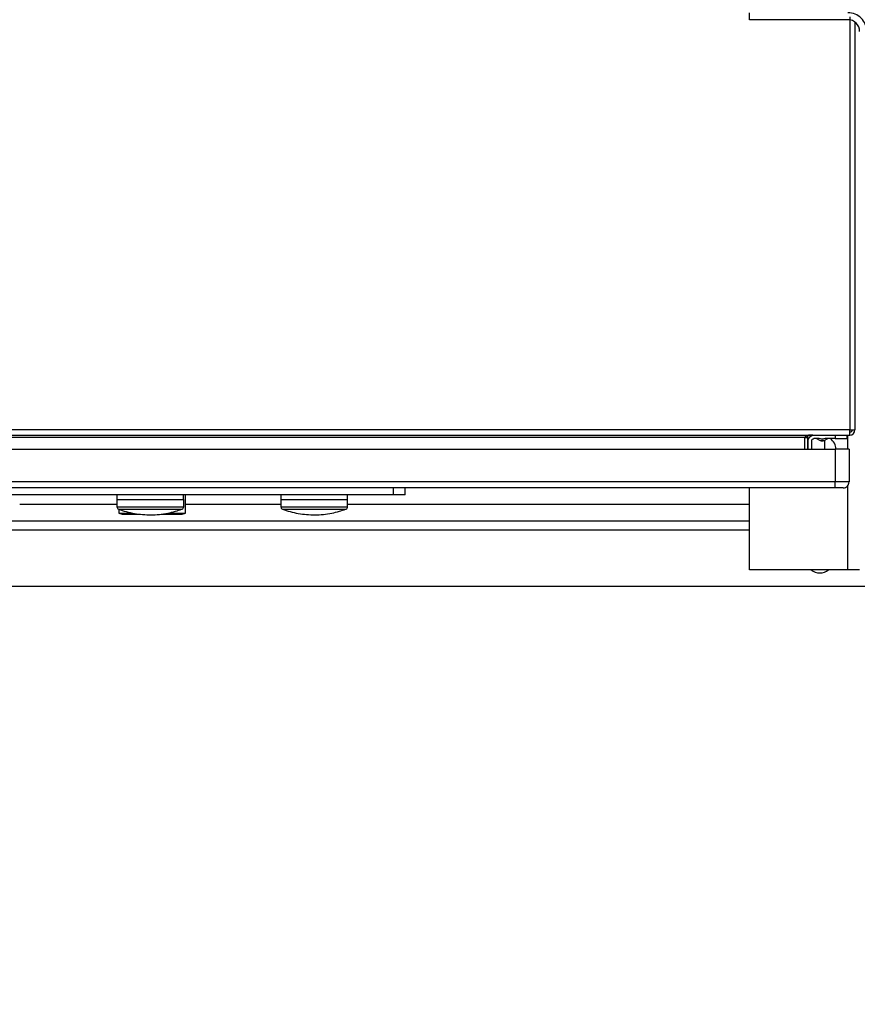
# Model space of a CAD drawing. Extents: x 0.4 to 10.6, y 0.4 to 8.1.
# Drawn here: x 8.5 to 9, y 5.8 to 6.4 of the extents above; entities that cross this region are included whole.
import ezdxf

# ---------------------------------------------------------------- set-up
doc = ezdxf.new("R2010")
doc.units = 0
doc.linetypes.add('SLD-SOLID', pattern=[0])
doc.layers.get('0').update_dxf_attribs({"linetype": 'CONTINUOUS'})
doc.styles.add('SLDTEXTSTYLE0', font='TXT', dxfattribs={"width": 0.75})
doc.dimstyles.new('SLDDIMSTYLE3', dxfattribs={"dimtxt": 0.125, "dimasz": 0.13, "dimexe": 0, "dimexo": 0.0625, "dimgap": 0.03125, "dimtad": 0, "dimtih": 1, "dimtoh": 1, "dimdec": 1, "dimlfac": 30, "dimrnd": 1e-09, "dimzin": 12, "dimtxsty": 'SLDTEXTSTYLE0', "dimsah": 1, "dimcen": 0.09, "dimazin": 3, "dimtfac": 1, "dimtdec": 1, "dimtmove": 0, "dimatfit": 3, "dimtolj": 1, "dimtzin": 12})

# ---------------------------------------------------------------- blocks, each defined once
blk = doc.blocks.new('_D_13')
at = {"color": 7, "linetype": 'SLD-SOLID'}
for p, q in [((9.265245397732263, 6.412414556780909), (9.265245397732263, 6.662414556780908)), ((9.03319694108731, 6.412414556780909), (9.390245397732263, 6.412414556780909)), ((9.03319694108731, 6.081705895363585), (9.390245397732263, 6.081705895363585)), ((9.265245397732263, 6.081705895363585), (9.265245397732263, 5.831705895363586))]:
    blk.add_line(p, q, dxfattribs=at)
for points in [[(9.265245397732263, 6.412414556780909), (9.285245397732263, 6.542414556780908), (9.245245397732264, 6.542414556780908)], [(9.265245397732263, 6.081705895363585), (9.245245397732264, 5.951705895363586), (9.285245397732263, 5.951705895363586)]]:
    blk.add_solid(points, dxfattribs=at)
at = {"color": 7, "linetype": 'SLD-SOLID', "insert": (9.149794013103177, 6.30897495431041), "char_height": 0.125, "attachment_point": 1, "style": 'SLDTEXTSTYLE0'}
blk.add_mtext('9.9', dxfattribs=at)

msp = doc.modelspace()

# ---------------------------------------------------------------- linework, layer by layer
at = {"color": 7, "linetype": 'SLD-SOLID'}
for p, q in [((8.943826862347153, 6.383543165704793), (8.943826862347153, 6.387480173578808)), ((8.999994841349778, 6.385183585652306), (8.999994841349778, 6.153611407174679)), ((8.998944972583374, 6.383543165704793), (8.943826862347153, 6.383543165704793)), ((9.00288198045739, 6.382230829746787), (9.00288198045739, 6.153611407174679)), ((8.999994841349778, 6.153611407174679), (8.218367544761852, 6.153611407174679)), ((8.999994841349778, 6.150724268067067), (8.999994841349778, 6.153611407174679)), ((8.999994841349778, 6.153611407174679), (9.00288198045739, 6.153611407174679)), ((8.218367544761852, 6.150724268067067), (8.999994841349778, 6.150724268067067)), ((8.974666757360277, 6.149411932109062), (8.243695628751352, 6.149411932109062)), ((8.974666757360277, 6.149411932109062), (8.976241560509884, 6.149411932109062)), ((8.974666757360277, 6.149411932109062), (8.974666757360277, 6.142850252319035)), ((8.976241560509884, 6.149411932109062), (8.976241560509884, 6.142850252319035)), ((8.979309125820079, 6.15060353315886), (8.97702049905017, 6.15060353315886)), ((8.982844901217888, 6.148755764130059), (8.979916101192167, 6.148755764130059)), ((8.981401375894647, 6.148755764130059), (8.983388207715226, 6.147717756362056)), ((8.984509276033899, 6.148503304073235), (8.982844901217888, 6.148755764130059)), ((8.986173652872482, 6.148755764130059), (8.984509276033899, 6.148503304073235)), ((8.985630346375142, 6.147717756362056), (8.987617178195729, 6.148755764130062)), ((8.985821613003322, 6.147817682406982), (8.985821613003322, 6.142850252319028)), ((8.991727124814213, 6.148755764130059), (8.986173652872482, 6.148755764130059)), ((8.991727124814215, 6.150724268067067), (8.991727124814215, 6.148755764130059)), ((8.991727124814215, 6.148755764130059), (8.99828880460424, 6.148755764130059)), ((8.994684609132495, 6.148751035717179), (8.994679880719616, 6.148755764130059)), ((8.99828880460424, 6.150724268067067), (8.99828880460424, 6.148755764130059)), ((8.225847859722153, 6.142850252319036), (8.991727124814215, 6.142850252319035)), ((8.976635261297154, 6.142850252319035), (8.976635261297154, 6.147443428172053)), ((8.978603765234162, 6.147443428172053), (8.978603765234162, 6.142850252319035)), ((8.991727124814215, 6.142850252319035), (8.991727124814215, 6.124477548906961)), ((8.999601140562245, 6.142850252319035), (8.991727124814215, 6.142850252319035)), ((8.999601140562245, 6.142850252319035), (8.999601140562245, 6.124477548906961)), ((8.991727124814215, 6.124477548906961), (8.225847859722153, 6.124477548906962)), ((8.991727124814215, 6.121196709011948), (8.225847859722219, 6.121196709011948)), ((8.74435179673036, 6.117259701137932), (8.74435179673036, 6.121196709011947)), ((8.750913476520386, 6.117259701137937), (8.750913476520386, 6.121196709011952)), ((8.943826862347153, 6.075144215573558), (8.943826862347153, 6.121196709011942)), ((8.999601140562302, 6.124477548906961), (8.991727124814215, 6.124477548906961)), ((8.991727124814215, 6.121196709011974), (8.991727124814215, 6.124477548906961)), ((8.74435179673036, 6.117259701137932), (8.474010589381278, 6.117259701137933)), ((8.589430865917064, 6.114635029221922), (8.589430865917064, 6.110509013165492)), ((8.589430865917032, 6.114635029221922), (8.626831776552404, 6.114635029221922)), ((8.589442565887747, 6.117259701137931), (8.589442565887747, 6.114635029221922)), ((8.626820076581755, 6.114635029221922), (8.626820076581755, 6.117259701137931)), ((8.626831776552438, 6.110509013165492), (8.626831776552438, 6.114635029221922)), ((8.627881980457447, 6.107006618692858), (8.627881980457436, 6.117259701137931)), ((8.681294382977434, 6.114635029221922), (8.681294382977434, 6.110509013165492)), ((8.6812943829774, 6.114635029221922), (8.718695293612772, 6.114635029221922)), ((8.681306082948115, 6.117259701137931), (8.681306082948115, 6.114635029221922)), ((8.718683593642124, 6.114635029221922), (8.718683593642124, 6.117259701137931)), ((8.718695293612805, 6.110509013165492), (8.718695293612805, 6.114635029221922)), ((8.750913476520386, 6.117259701137937), (8.74435179673036, 6.117259701137932)), ((8.590480405654295, 6.109214682086016), (8.590480405654299, 6.107006618692815)), ((8.590480405654299, 6.107006618692815), (8.592378159978352, 6.106442758330791)), ((8.590480405654299, 6.107006618692815), (8.598400039316454, 6.107006618692824)), ((8.592378159978352, 6.106442758330791), (8.60205435581195, 6.106442758330802)), ((8.595880042009565, 6.106442758330795), (8.596414906207904, 6.106383831418675)), ((8.614271172411637, 6.106442758330816), (8.625984226133394, 6.10644275833083)), ((8.618091749804302, 6.107006618692846), (8.627881980457447, 6.107006618692858)), ((8.621947479903577, 6.106383831418675), (8.622482344102181, 6.106442758330825)), ((8.625984226133394, 6.10644275833083), (8.627881980457447, 6.107006618692858)), ((8.274535523764476, 6.102703270691668), (8.943826862347153, 6.102703270691666)), ((8.998944972583372, 6.075144215573558), (8.943826862347153, 6.075144215573558)), ((9.0055066523734, 6.075144215573558), (8.998944972583372, 6.075144215573558)), ((9.009443660247415, 6.065957863867522), (8.208918725864214, 6.065957863867522))]:
    msp.add_line(p, q, dxfattribs=at)
at = {"color": 8, "linetype": 'SLD-SOLID'}
for p, q in [((8.998944972583372, 6.142850252319028), (8.998944972583374, 6.15072426806706)), ((8.998944972583372, 6.075144215573558), (8.998944972583372, 6.122509044970121)), ((8.534968259492071, 6.111955239195606), (8.589430865917064, 6.111955239195606)), ((8.589430865917032, 6.110509013165492), (8.626831776552404, 6.110509013165492)), ((8.590282067408765, 6.109280114861739), (8.625980573066034, 6.109280114861739)), ((8.627881980457442, 6.111955239195606), (8.681294382977434, 6.111955239195606)), ((8.6812943829774, 6.110509013165492), (8.718695293612772, 6.110509013165492)), ((8.682145584469133, 6.109280114861739), (8.717844090126402, 6.109280114861739)), ((8.718695293612805, 6.111955239195606), (8.943826862347153, 6.111955239195606)), ((8.943826862347153, 6.097453926859648), (8.274535523764476, 6.097453926859648))]:
    msp.add_line(p, q, dxfattribs=at)
at = {"color": 7, "linetype": 'SLD-SOLID'}
for centre, radius, start, end in [((8.998944972583374, 6.376981485914766), 0.01049868766404227, 0, 90.00000000014542), ((8.998944972583374, 6.376981485914766), 0.006561679790026531, 0, 90), ((8.999994841349778, 6.153611407174679), 0.002887139107611958, 270.0000000000008, 0), ((8.984509277045186, 6.149871249694363), 0.00242782152231058, 242.4307468017838, 270.0000000000008), ((8.984509277045186, 6.149871249694363), 0.00242782152231058, 270.0000000000008, 297.5413972048479), ((8.983853109066313, 6.142073349431826), 0.008530183727034235, 5.225564703988543, 51.571520797914), ((8.996320300667232, 6.124477548906961), 0.003280839895012377, 269.9998888163893, 0), ((8.590743560409582, 6.110509013165492), 0.001312694492549856, 180, 249.4171395205236), ((8.625519082059855, 6.110509013165492), 0.001312694492549856, 290.582860479478, 3.101338518124873e-10), ((8.68260707746995, 6.110509013165492), 0.001312694492549856, 180, 249.4171395205236), ((8.717382599120223, 6.110509013165492), 0.001312694492549856, 290.582860479478, 3.101338518124873e-10), ((8.98319694108731, 6.081705895363585), 0.00820209973753272, 233.1301023541643, 270.0000000000008), ((8.98319694108731, 6.081705895363585), 0.00820209973753272, 270.0000000000008, 306.8698976458374)]:
    msp.add_arc(centre, radius, start, end, dxfattribs=at)
for points in [[(9.001307177307783, 6.153611407174679), (9.00128745083431, 6.15343944255026), (9.001247997887361, 6.153095513301426), (9.000944521229721, 6.152661727294736), (9.000510735223033, 6.152358250637096), (9.000166805974196, 6.152318797690148), (8.999994841349778, 6.152299071216674)], [(8.977553896467889, 6.150724268067067), (8.977313301542255, 6.150704541593592), (8.976832111690985, 6.150665088646644), (8.976110326914082, 6.150361611989003), (8.97538854213718, 6.149927825982314), (8.974907352285912, 6.149583896733478), (8.974666757360277, 6.149411932109062)], [(8.976241560509884, 6.149411932109062), (8.976261286983359, 6.149583896733478), (8.976300739930306, 6.149927825982314), (8.976604216587946, 6.150361611989003), (8.977038002594636, 6.150665088646644), (8.977381931843471, 6.150704541593592), (8.977553896467889, 6.150724268067067)], [(8.976635261297154, 6.147443428172053), (8.97668457748084, 6.147873339733097), (8.97678320984821, 6.148733162855186), (8.977541901492312, 6.149817627871908), (8.978626366509035, 6.15057631951601), (8.979486189631123, 6.150674951883381), (8.979916101192167, 6.150724268067067)], [(8.978603765234162, 6.147443428172053), (8.978623491707635, 6.147615392796471), (8.978662944654584, 6.147959322045307), (8.978966421312226, 6.148393108051995), (8.979400207318914, 6.148696584709636), (8.97974413656775, 6.148736037656585), (8.979916101192167, 6.148755764130059)]]:
    msp.add_open_spline(points, degree=3, dxfattribs=at)
at = {"color": 8, "linetype": 'SLD-SOLID'}
for points in [[(8.983385057785569, 6.147719402022963), (8.9834019565692, 6.147719402022963), (8.98343575413646, 6.147719402022963), (8.983695728955622, 6.147719402022963), (8.984067333940075, 6.147719402022963), (8.984361962676815, 6.147719402022963), (8.984509277045186, 6.147719402022963)], [(8.984509277045186, 6.147719402022963), (8.984656591413556, 6.147719402022963), (8.984951220150295, 6.147719402022963), (8.985322825134748, 6.147719402022963), (8.985582799953912, 6.147719402022963), (8.985616597521172, 6.147719402022963), (8.9856334963048, 6.147719402022963)]]:
    msp.add_open_spline(points, degree=3, dxfattribs=at)
for points, knots in [([(8.984509277045186, 6.147719402022963), (8.984362848369374, 6.147719402022963), (8.984069991017751, 6.147719402022963), (8.98369602069051, 6.147719402022963), (8.983557539451613, 6.147719402022963), (8.983491376537371, 6.147719402022963)], [0, 0, 0, 0, 0.3430667665343247, 0.6861335330684349, 1, 1, 1, 1]), ([(8.985578279192781, 6.147719402022963), (8.98557039578442, 6.147719402022963), (8.985540290574532, 6.147719402022963), (8.985317911579767, 6.147719402022963), (8.984952448539042, 6.147719402022963), (8.98465700087647, 6.147719402022963), (8.984509277045186, 6.147719402022963)], [0, 0, 0, 0, 0.1057482748728101, 0.403832183248478, 0.7019160916241458, 1, 1, 1, 1])]:
    msp.add_open_spline(points, degree=3, knots=knots, dxfattribs=at)
at = {"color": 7, "linetype": 'SLD-SOLID'}
for points, knots in [([(8.996320294300697, 6.121196709011948), (8.996258601951908, 6.121196709011948), (8.996163355993621, 6.121196709011948), (8.995591497911123, 6.121196709011948), (8.994998024748295, 6.121196709011948), (8.994267116135608, 6.121196709011948), (8.993196719933492, 6.121196709011948), (8.992304728934213, 6.121196709011948), (8.991727124814215, 6.121196709011948)], [0, 0, 0, 0, 0.2394428532734792, 0.3696724871332272, 0.499999955959011, 0.630229663249348, 0.7605571467273702, 1, 1, 1, 1]), ([(8.590282491843741, 6.109281082997327), (8.590289728372532, 6.10927798979092), (8.59170512251485, 6.108672988918777), (8.594678250526231, 6.107814258669339), (8.599181528804705, 6.10675362531513), (8.6038128798188, 6.106153028558542), (8.608512501790562, 6.105967253049332), (8.613252904536195, 6.106221637971812), (8.617824755764715, 6.106909768603698), (8.622043860927558, 6.107904056206429), (8.624620680419781, 6.108815225888931), (8.625835146060426, 6.109244663913417)], [0, 0, 0, 0, 0.000650105526239311, 0.1271542724942215, 0.2545345017906827, 0.3828429946529507, 0.5121611686047582, 0.6426073728780033, 0.7743490204930394, 0.8936497638983834, 0.9999999999999999, 0.9999999999999999, 0.9999999999999999, 0.9999999999999999]), ([(8.682146008904109, 6.109281082997327), (8.6821532454329, 6.10927798979092), (8.683568639575222, 6.108672988918777), (8.686541767586595, 6.107814258669339), (8.691045045865074, 6.10675362531513), (8.695676396879168, 6.106153028558542), (8.70037601885093, 6.105967253049332), (8.705116421596562, 6.106221637971812), (8.709688272825085, 6.106909768603698), (8.713907377987926, 6.107904056206429), (8.716484197480149, 6.108815225888931), (8.717698663120792, 6.109244663913417)], [0, 0, 0, 0, 0.000650105526239311, 0.1271542724942215, 0.2545345017906827, 0.3828429946529507, 0.5121611686047582, 0.6426073728780033, 0.7743490204930394, 0.8936497638983834, 0.9999999999999999, 0.9999999999999999, 0.9999999999999999, 0.9999999999999999])]:
    msp.add_open_spline(points, degree=3, knots=knots, dxfattribs=at)

# ---------------------------------------------------------------- dimensions: what is measured, and where the dimension line sits
dim = msp.add_linear_dim(base=(9.265245397732263, 6.081705895363585), p1=(8.98319694108731, 6.412414556780909), p2=(8.98319694108731, 6.081705895363585), angle=90.0000000000002, dimstyle='SLDDIMSTYLE3', dxfattribs=at)
dim.commit()
dim.dimension.update_dxf_attribs({"geometry": '_D_13', "text_midpoint": (9.265245397732263, 6.24706022607224), "dimtype": 160})

doc.saveas('drawing.dxf')
